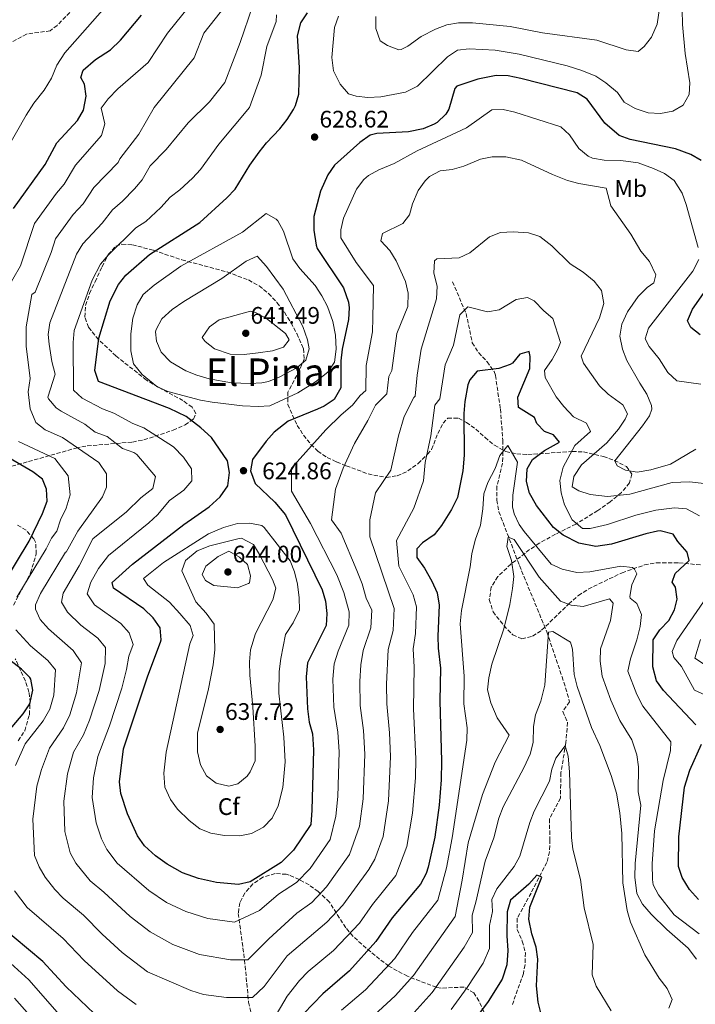
# Model space of a CAD drawing. Units: metres. Extents: x 631107 to 634557, y 4741247 to 4743648.
# Drawn here: x 631885 to 632169, y 4742392 to 4742805 of the extents above; entities that cross this region are included whole.
import ezdxf
from ezdxf.enums import TextEntityAlignment as Align

# ---------------------------------------------------------------- set-up
doc = ezdxf.new("R2010")
doc.units = ezdxf.units.M
doc.header["$MEASUREMENT"] = 0
doc.linetypes.add('DGN Style 3', pattern=[2.435891, 1.739922, -0.695969])
for name, color, linetype, lineweight in [('Barranco lineal', 142, 'DGN Style 3', 13), ('Cota de punto acotado terreno', 7, 'Continuous', 0), ('Curva de nivel directora', 30, 'Continuous', 30), ('Curva de nivel intermedia', 30, 'Continuous', 0), ('Etiqueta de uso rústico', 92, 'Continuous', 0), ('Etiqueta de zona arbolada', 92, 'Continuous', 0), ('Punto acotado terreno (símbolo)', 7, 'Continuous', 0), ('Texto de Área (paraje) menor', 7, 'Continuous', 0), ('Vaguada', 142, 'DGN Style 3', 13), ('Zona arbolada', 92, 'DGN Style 3', 0)]:
    doc.layers.add(name, color=color, linetype=linetype, lineweight=lineweight)
doc.styles.add('Style-Arial', font='arial.ttf')

# ---------------------------------------------------------------- blocks, each defined once
blk = doc.blocks.new('5PATER')
at = {"layer": 'Punto acotado terreno (símbolo)', "linetype": 'Continuous', "lineweight": 0}
h = blk.add_hatch(color=51, dxfattribs=at)
edge = h.paths.add_edge_path()
edge.add_ellipse((0, 0), major_axis=(-0.11, -0.111), ratio=0.999422, start_angle=0, end_angle=360)

msp = doc.modelspace()

# ---------------------------------------------------------------- linework, layer by layer
at = {"layer": 'Barranco lineal', "color": 142, "linetype": 'DGN Style 3', "lineweight": 13}
msp.add_polyline3d([(632066.73, 4742695.16, 607.55), (632072.47, 4742681.84, 603.79), (632075.05, 4742669.57, 599.7), (632077.65, 4742665.43, 598.94), (632081.24, 4742661.65, 598.53), (632084.16, 4742657.6, 598.08), (632084.74, 4742655.9, 597.82), (632086.84, 4742641.85, 595.31), (632087.83, 4742628.73, 593.74), (632087.77, 4742619.12, 594.06), (632085.37, 4742609.42, 593.24), (632085.35, 4742603.65, 592.29), (632086.21, 4742598.75, 591.47), (632094.81, 4742576.18, 587.74), (632106.31, 4742548.33, 585.27), (632112.65, 4742529.6, 581.79), (632114.15, 4742524.88, 581.27), (632115.83, 4742519.08, 581.19), (632112.97, 4742514.96, 581.19), (632114.98, 4742510.42, 579.62), (632114.28, 4742501.97, 579.3), (632112.2, 4742489.37, 578.36), (632112, 4742478.72, 576.48), (632107.34, 4742469.93, 575.25), (632107.61, 4742461.22, 575.22), (632107.36, 4742456.2, 574.73), (632106.3, 4742451.75, 574.28), (632099.66, 4742438.91, 573.03), (632093.91, 4742428.35, 573.03), (632093.85, 4742423.68, 572.51), (632095.99, 4742418.77, 571.99), (632097.31, 4742413.87, 571.46), (632097.15, 4742408.89, 570.92), (632096.46, 4742405.2, 570.52), (632091.9, 4742392.24, 569.26)], dxfattribs=at)
at = {"layer": 'Curva de nivel directora', "color": 30, "linetype": 'Continuous', "lineweight": 30, "flags": 128}
for points, elevation in [([(631882.8, 4742725.92), (631896, 4742744.28), (631900.91, 4742753.43), (631909.56, 4742762.8), (631912.1, 4742767.13), (631913.21, 4742772.97), (631912.56, 4742777.93), (631911.01, 4742780.84), (631911.88, 4742783.92), (631917.14, 4742788.27), (631923.34, 4742792.36), (631927.62, 4742796.46), (631936.33, 4742806.86)], 600), ([(632006.04, 4742535.43), (632005.4, 4742529.51), (632005.93, 4742516.17), (632006.72, 4742510.52), (632008.01, 4742505.68), (632008.45, 4742499), (632007.86, 4742473.66), (632007.34, 4742467.7), (632000.13, 4742456.91), (631994.97, 4742451.7), (631981.89, 4742443.6), (631977.01, 4742442.5), (631967.82, 4742443.28), (631960.29, 4742445.01), (631953.63, 4742447.33), (631947.16, 4742450.96), (631942.33, 4742454.56), (631937.62, 4742458.7), (631934.69, 4742462.95), (631930.53, 4742472.1), (631927.77, 4742480.58), (631927.13, 4742485.5), (631928.84, 4742499.4), (631939.07, 4742529.93), (631944.36, 4742544.09), (631944.64, 4742545.04), (631944.21, 4742550.07), (631941.28, 4742554.22), (631937.31, 4742558.07), (631924.73, 4742566.73), (631924.17, 4742569.12), (631932.61, 4742576.73), (631954.13, 4742593.35), (631964.75, 4742600.76), (631969.36, 4742604.96), (631972.6, 4742609.62), (631973.29, 4742615.16), (631972.43, 4742620.1), (631965.71, 4742629.83), (631961.25, 4742633.91), (631955.06, 4742638.6), (631948.15, 4742641.98), (631918.36, 4742653.28), (631916.81, 4742657.9), (631918.49, 4742671.46), (631923.27, 4742687.14), (631926.69, 4742693.95), (631929.77, 4742697.89), (631939.7, 4742706.52), (631960.81, 4742719.94), (631972.16, 4742730.36), (631975.66, 4742733.93), (631981.79, 4742744.04), (631985.73, 4742749.49), (631988.82, 4742753.42), (631994.32, 4742759.24), (631997.42, 4742763.2), (632000.09, 4742767.43), (632000.92, 4742769), (632002.35, 4742773.77), (632002.57, 4742784.93), (632001.8, 4742798.29), (632003.21, 4742803.63), (632005.96, 4742807.92)], 625), ([(632171, 4742745.98), (632166.7, 4742748.51), (632160.26, 4742750.92), (632141.26, 4742754.84), (632136.54, 4742756.53), (632130.63, 4742761.68), (632123.21, 4742771.65), (632119.02, 4742774.38), (632095.39, 4742780.37), (632090.02, 4742781.48), (632085.02, 4742781.56), (632077.37, 4742780.15), (632068.6, 4742777.11), (632067.71, 4742776.13), (632065.15, 4742767.48), (632063.96, 4742765.35), (632060.28, 4742761.89), (632059.02, 4742761.16), (632054.4, 4742759.33), (632048.24, 4742757.96), (632035.04, 4742757.34), (632032.22, 4742756.6), (632027.92, 4742753.49), (632017.33, 4742744.01), (632014.47, 4742739.91), (632011.4, 4742733.14), (632008.69, 4742722.55), (632008.69, 4742716.83), (632009.54, 4742710.48), (632010.04, 4742709.16), (632021.04, 4742692.58), (632023.23, 4742686.56), (632023.48, 4742684.28), (632023.13, 4742679.28), (632020.44, 4742666.96), (632019.94, 4742661.98), (632019.98, 4742650.72), (632017.1, 4742645.8), (632012.94, 4742643.07), (632010.22, 4742641.78), (631997.82, 4742636.73), (631992, 4742632.05), (631988.62, 4742628.38), (631982.9, 4742620.62), (631982.05, 4742615.95), (631984.01, 4742610.64), (631992.28, 4742602.74), (631996.73, 4742597.4), (632012.16, 4742566), (632013.48, 4742561.3), (632014.08, 4742556.05), (632013.85, 4742551.05), (632006.04, 4742535.43)], 625), ([(632170.55, 4742672.91), (632166.6, 4742676), (632165.22, 4742678.74), (632167.39, 4742683.71), (632183.66, 4742707)], 625), ([(632158.83, 4742569.18), (632160.04, 4742572.87), (632165.99, 4742578.27), (632165.06, 4742581.86), (632161.21, 4742586.2), (632159.26, 4742589.37), (632153.86, 4742590.77), (632152.64, 4742590.61), (632147.74, 4742589.55), (632133.4, 4742585.13), (632126.76, 4742584.11), (632119.69, 4742585.62), (632113.07, 4742588.98), (632109.14, 4742592.07), (632102.02, 4742601.35), (632099.01, 4742606.51), (632097.79, 4742611.36), (632098.11, 4742616.75), (632100.22, 4742620.61), (632105.32, 4742624.43), (632111.54, 4742627.93), (632109.11, 4742630.97), (632105.28, 4742632.43), (632102.09, 4742635.68), (632101.16, 4742638.28), (632094.38, 4742642.42), (632094.1, 4742646.71), (632099.21, 4742658.85), (632099.28, 4742663.87), (632098.87, 4742665.9), (632094.93, 4742664.8), (632091.84, 4742661.07), (632090.9, 4742660.53), (632086.2, 4742658.83), (632077.04, 4742657.74), (632073.95, 4742654.02), (632073.23, 4742651.99), (632071.89, 4742644.92), (632071.56, 4742639.93), (632071.64, 4742622.44), (632071.05, 4742615.85), (632068.81, 4742604.68), (632066.38, 4742599.64), (632062.18, 4742592.97), (632059.01, 4742589.1), (632054.17, 4742585.66), (632051.77, 4742583.23), (632051.86, 4742579.52), (632055.07, 4742575.14), (632058.13, 4742569.68), (632060.28, 4742564.71), (632061.11, 4742559.62), (632060.64, 4742546.61), (632060.78, 4742541.61), (632061.79, 4742533.15), (632061.39, 4742519.53), (632062.2, 4742494.14), (632062.05, 4742486.41), (632061.19, 4742475.71), (632059.3, 4742462.39), (632056.53, 4742449.79), (632055.65, 4742447.09), (632053.3, 4742442.6), (632041.43, 4742428.44), (632034.67, 4742418.53), (632023.55, 4742406.24), (632012.34, 4742396.69), (632004.3, 4742388.23)], 600), ([(631874.07, 4742561.45), (631889.37, 4742586.41), (631894.91, 4742597.94), (631896.87, 4742603.23), (631896.53, 4742608.25), (631894.85, 4742612.44), (631890.85, 4742615.42), (631870.59, 4742627.27)], 600), ([(632168.73, 4742509.35), (632155.25, 4742523.85), (632152.31, 4742527.9), (632150.72, 4742533.78), (632150.9, 4742545.06), (632153.71, 4742549.27), (632157.48, 4742553.17), (632159.74, 4742557.63), (632160.91, 4742562.06), (632160.28, 4742567.18), (632158.83, 4742569.18)], 600), ([(631877.51, 4742503.13), (631886.85, 4742514.08), (631889.62, 4742518.25), (631890.83, 4742523.99), (631890, 4742528.58), (631889.58, 4742529.25), (631886.1, 4742532.76), (631881.21, 4742536.49)], 600), ([(632169.82, 4742436.13), (632166.05, 4742440.32), (632163.08, 4742445.38), (632161.41, 4742450.08), (632161.6, 4742462.45), (632164.05, 4742483.24), (632166.27, 4742490.36), (632171.06, 4742501.28)], 600), ([(632103.92, 4742388.15), (632102.67, 4742393.2), (632101.93, 4742400.04), (632102.48, 4742411.21), (632101.87, 4742416.17), (632099.95, 4742421.8), (632098.7, 4742427.93), (632099.1, 4742432.93), (632104.26, 4742445.51), (632102.09, 4742446.36), (632098.72, 4742442.58), (632091.1, 4742435.98), (632089.64, 4742431.02), (632089.55, 4742421.01), (632089.96, 4742414.88), (632089.57, 4742408.86), (632087.5, 4742402.83), (632081.73, 4742393.46), (632074.01, 4742383.04)], 575), ([(631919.51, 4742385.55), (631904.88, 4742399.61), (631895.07, 4742410.15), (631876.94, 4742425.25)], 600)]:
    msp.add_lwpolyline(points, dxfattribs=dict(at, elevation=elevation))
at = {"layer": 'Curva de nivel intermedia', "color": 30, "linetype": 'Continuous', "lineweight": 0, "flags": 128}
for points, elevation in [([(631879.29, 4742690.62), (631885.63, 4742701.84), (631891.58, 4742719.53), (631900.78, 4742732.23), (631903.98, 4742736.07), (631908.67, 4742744.05), (631919.6, 4742756.52), (631921.05, 4742761.29), (631919.43, 4742767.89), (631922.46, 4742771.86), (631926.45, 4742776), (631939.2, 4742787.01), (631947.29, 4742799.42), (631960.09, 4742815.42)], 605), ([(631871.73, 4742736.53), (631888.01, 4742764.93), (631891.28, 4742770.01), (631895.64, 4742775.46), (631898.63, 4742780.53), (631900.9, 4742785.9), (631904.28, 4742791.16), (631923.23, 4742812.6)], 595), ([(631891.96, 4742557.97), (631892, 4742559.76), (631894.11, 4742564.52), (631904.56, 4742581.85), (631904.89, 4742581.82), (631909.69, 4742590.62), (631920.09, 4742605.02), (631921.69, 4742609.02), (631921.69, 4742614.62), (631918.49, 4742619.42), (631903.29, 4742629.82), (631896.09, 4742633.02), (631892.09, 4742636.22), (631889.69, 4742641.82), (631888.89, 4742649.02), (631889.69, 4742654.62), (631888.09, 4742668.22), (631888.09, 4742676.22), (631890.49, 4742689.82), (631891.87, 4742690.84), (631898.52, 4742707.42), (631900.36, 4742713.13), (631907.76, 4742723.29), (631911.97, 4742727.86), (631916.43, 4742734.67), (631926.61, 4742745.15), (631927.29, 4742746.62), (631935.29, 4742757.02), (631941.69, 4742768.22), (631958.49, 4742789.02), (631962.49, 4742799.42), (631972.09, 4742811.42)], 610), ([(632034.57, 4742806.32), (632034.66, 4742801.32), (632036.48, 4742796.16), (632039.45, 4742794.14), (632044.27, 4742792.38), (632045.2, 4742792.45), (632048.03, 4742793.87), (632053.61, 4742798.01), (632059.58, 4742801.1), (632064.31, 4742802.8), (632069.23, 4742803.69), (632075.15, 4742803.69), (632090.88, 4742802.14), (632104.42, 4742799.57), (632127.21, 4742796.41), (632139.5, 4742792.34), (632144.51, 4742791.72), (632147.02, 4742793.76), (632150.11, 4742797.68), (632152.57, 4742803.09), (632154.23, 4742814.66)], 635), ([(632032.59, 4742550.02), (632029.28, 4742540.59), (632028.34, 4742534.52), (632027.85, 4742527.52), (632028.11, 4742517.51), (632029.49, 4742507.06), (632029.95, 4742497.06), (632029.28, 4742478.45), (632027.74, 4742466.87), (632023.55, 4742455.06), (632013.94, 4742441.56), (632007.74, 4742435), (632001.53, 4742430.5), (631989.7, 4742419.65), (631980.96, 4742410.91), (631973.66, 4742410.9), (631960.66, 4742413.12), (631949.56, 4742417.28), (631939.98, 4742422.62), (631931.69, 4742429.04), (631920.6, 4742439.28), (631914.88, 4742444.04), (631908.91, 4742451.39), (631906.55, 4742455.82), (631904.27, 4742464.68), (631903.81, 4742477.41), (631905.35, 4742488.94), (631907.94, 4742497.91), (631912.04, 4742505.27), (631914.63, 4742511.35), (631918.66, 4742523.75), (631921.16, 4742535.15), (631921.3, 4742541.87), (631918.08, 4742545.76), (631910.96, 4742551.15), (631905.33, 4742556.68), (631902.88, 4742560.89), (631903.55, 4742564.55), (631910.25, 4742576.04), (631915.95, 4742587.33), (631930.07, 4742598.64), (631936.13, 4742604.57), (631941.21, 4742608.44), (631942.23, 4742613.49), (631934.43, 4742622.78), (631933.21, 4742623.63), (631928.43, 4742625.31), (631922, 4742630.27), (631917.03, 4742632.15), (631912.63, 4742635.48), (631902.71, 4742640.86), (631900.67, 4742642.27), (631897.41, 4742646.1), (631897.17, 4742646.72), (631900.23, 4742656.36), (631898.86, 4742661.76), (631897.72, 4742669.02), (631897.33, 4742673), (631897.95, 4742677.96), (631909.13, 4742706.74), (631911.78, 4742711.02), (631919.95, 4742719.65), (631924.19, 4742725.28), (631928.4, 4742728.91), (631933.47, 4742734.12), (631936.71, 4742737.93), (631940.05, 4742743.76), (631946.7, 4742750.55), (631955.93, 4742761.73), (631964.89, 4742770.62), (631971.29, 4742778.62), (631977.69, 4742795.42), (631982.87, 4742810.53)], 615), ([(632017.19, 4742534.97), (632016.63, 4742528.51), (632017.02, 4742516.84), (632018.75, 4742506.37), (632019.2, 4742498.03), (632018.65, 4742479.37), (632017.82, 4742471.07), (632015.44, 4742461.38), (632007.04, 4742449.24), (632001.35, 4742443.35), (631993.83, 4742438.37), (631985.79, 4742431.62), (631975.34, 4742426.7), (631964.24, 4742428.2), (631954.92, 4742431.15), (631946.81, 4742434.97), (631939.43, 4742440), (631926.25, 4742451.37), (631921.8, 4742457.17), (631919.58, 4742461.69), (631917.4, 4742468.39), (631915.79, 4742478.99), (631916.24, 4742487.22), (631918.08, 4742496.17), (631922.96, 4742509.05), (631928.16, 4742524.73), (631930.12, 4742532.54), (631931.08, 4742538.19), (631932.86, 4742543.15), (631931.29, 4742547.94), (631927.69, 4742551.92), (631916.7, 4742559.77), (631913.68, 4742564.28), (631915.12, 4742569.17), (631918.32, 4742574.89), (631922.5, 4742580.43), (631939.48, 4742594.04), (631943.15, 4742597.43), (631948.18, 4742603.42), (631954.2, 4742607.73), (631957.53, 4742611.77), (631957.33, 4742616.8), (631953.97, 4742621.66), (631949.88, 4742626), (631937.42, 4742633.95), (631932.75, 4742635.75), (631924.86, 4742640), (631920.04, 4742641.83), (631911.53, 4742646.39), (631907.88, 4742649.69), (631907.76, 4742669.73), (631908.22, 4742674.71), (631915.74, 4742695.83), (631919.22, 4742702.52), (631922.43, 4742706.36), (631934.06, 4742717.72), (631938.28, 4742720.4), (631944.54, 4742726.25), (631948.45, 4742730.64), (631952.42, 4742733.68), (631957.78, 4742738.57), (631961.18, 4742742.24), (631968.86, 4742752.89), (631981.69, 4742768.22), (631986.49, 4742781.82), (631988.89, 4742793.82), (631992.89, 4742804.22), (631993.04, 4742807.08)], 620), ([(632019, 4742806.44), (632017.36, 4742801.71), (632016.2, 4742789.14), (632016.9, 4742783.56), (632019.64, 4742778), (632023.21, 4742773.89), (632026.31, 4742773.01), (632031.27, 4742772.36), (632036.65, 4742772.63), (632046.99, 4742774.68), (632052.08, 4742777.09), (632064.63, 4742789.44), (632068.79, 4742792.21), (632073.79, 4742792.83), (632084.59, 4742792.28), (632094.76, 4742790.62), (632114.77, 4742785.71), (632121, 4742783.69), (632126.88, 4742781.31), (632131.04, 4742778.54), (632135.86, 4742774.54), (632138.64, 4742770.38), (632143.28, 4742767.76), (632148.78, 4742765.93), (632153.99, 4742765.68), (632159.14, 4742766.65), (632163.46, 4742769.14), (632165.93, 4742773.59), (632166.29, 4742778.6), (632164.22, 4742790.81), (632163.15, 4742803.01), (632163.05, 4742809.09)], 630), ([(632169.78, 4742709.46), (632164.75, 4742727.48), (632163.07, 4742732.36), (632159.63, 4742737.55), (632155.56, 4742740.5), (632151.06, 4742742.68), (632144.52, 4742745), (632137.35, 4742746.05), (632130.3, 4742746.18), (632125.37, 4742747.01), (632123.55, 4742747.77), (632119.69, 4742751.01), (632115.86, 4742756.75), (632112.22, 4742760.07), (632092.84, 4742766.29), (632087.97, 4742767.41), (632083.17, 4742767.27), (632072.62, 4742759.67), (632051.92, 4742750.05), (632042.37, 4742744.74), (632035.89, 4742742.03), (632031.51, 4742739.63), (632029.52, 4742737.97), (632026.56, 4742733.93), (632021.09, 4742721.84), (632019.9, 4742716.98), (632019.88, 4742713.61), (632026.32, 4742703.25), (632033.6, 4742693.54), (632033.36, 4742679.99), (632033.27, 4742674.17), (632030.6, 4742659.98), (632030.36, 4742649.56), (632028.09, 4742647.42), (632024.89, 4742643.42), (632020.09, 4742639.42), (632013.69, 4742633.02), (631999.29, 4742617.02), (631999.29, 4742607.42), (632007.29, 4742593.82), (632018.34, 4742572.29), (632021.16, 4742564.94), (632023.49, 4742556.76), (632023.24, 4742551.16), (632018.78, 4742540.24), (632017.19, 4742534.97)], 620), ([(632168.76, 4742625.04), (632158.11, 4742618.62), (632149.92, 4742616.28), (632144.2, 4742615.37), (632139.23, 4742616.18), (632135.75, 4742618), (632134.82, 4742620.05), (632146.45, 4742634.81), (632149.32, 4742638.94), (632150.32, 4742641.68), (632150.17, 4742643.31), (632148.23, 4742648.06), (632145.2, 4742652.62), (632139.79, 4742662.18), (632138.04, 4742666.87), (632136.82, 4742672.37), (632137.76, 4742677.31), (632140.07, 4742682.5), (632144.58, 4742688.95), (632148.28, 4742692.72), (632151.14, 4742694.72), (632151.94, 4742697.99), (632149.39, 4742703.64), (632145.62, 4742708), (632141.54, 4742715.11), (632133.11, 4742726.94), (632131.12, 4742734.37), (632119.73, 4742736.39), (632114.9, 4742737.66), (632108.63, 4742740.14), (632095.63, 4742746.13), (632089.13, 4742747.49), (632083.44, 4742747.55), (632078.55, 4742746.51), (632071.53, 4742743.6), (632066.64, 4742742.28), (632061.61, 4742741.62), (632057.18, 4742739.3), (632055.24, 4742737.42), (632052.39, 4742733.36), (632049.92, 4742727.84), (632048.76, 4742723.27), (632045.97, 4742719.54), (632037.39, 4742715.37), (632036.78, 4742712.35), (632040.44, 4742708.29), (632043.19, 4742703.91), (632047, 4742695.31), (632048.1, 4742690.36), (632048.04, 4742684.72), (632043.48, 4742673.42), (632041.26, 4742657.98), (632040.09, 4742655.42), (632039.29, 4742648.22), (632034.49, 4742643.42), (632031.29, 4742637.02), (632025.69, 4742627.42), (632020.89, 4742617.02), (632017.69, 4742608.22), (632016.09, 4742595.42), (632020.09, 4742589.82), (632026.72, 4742574.1), (632028.83, 4742568.59), (632030.58, 4742562.45), (632032.89, 4742557.48), (632032.59, 4742550.02)], 615), ([(631988.59, 4742723.8), (631978.8, 4742715.92), (631952.89, 4742701.71), (631941.64, 4742693.76), (631937.15, 4742689.8), (631934.6, 4742685.5), (631932.75, 4742679.84), (631931.94, 4742673.36), (631931.92, 4742666.15), (631933.09, 4742660.79), (631936.65, 4742656.27), (631942.82, 4742651.19), (631947.39, 4742649.14), (631961.13, 4742645.58), (631966.05, 4742644.67), (631978.78, 4742643.13), (631985.26, 4742642.81), (631990.25, 4742643.09), (632001.91, 4742648.62), (632009.36, 4742653.19), (632014.45, 4742657.32), (632017.32, 4742661.43), (632018.05, 4742666.93), (632017.71, 4742672.8), (632016.55, 4742678.46), (632014.3, 4742684.79), (632012, 4742689.23), (632009.12, 4742693.55), (632002.83, 4742700.75), (631999.86, 4742704.79), (631995.95, 4742716.35), (631993.49, 4742720.63), (631992.82, 4742721.38), (631988.59, 4742723.8)], 630), ([(632173.35, 4742610.47), (632166.08, 4742611.26), (632158.76, 4742610.99), (632141.03, 4742606.1), (632131.68, 4742605.2), (632124.52, 4742606), (632119.73, 4742607.51), (632116.88, 4742609.24), (632117.57, 4742613.48), (632120.81, 4742618.44), (632131.46, 4742627.67), (632136.26, 4742633.36), (632139.13, 4742637.49), (632140.12, 4742639.81), (632138.2, 4742643.52), (632132.03, 4742648.09), (632128.37, 4742651.5), (632121.7, 4742660.99), (632120.68, 4742663.99), (632128.42, 4742680.03), (632130.22, 4742686.1), (632129.25, 4742691.53), (632126.06, 4742695.39), (632121.48, 4742699.11), (632116.08, 4742702.73), (632108.38, 4742710.28), (632103.39, 4742714.19), (632098.59, 4742715.61), (632092.2, 4742716.02), (632086.87, 4742715.85), (632082.2, 4742714.04), (632074.01, 4742707.3), (632069.55, 4742705.17), (632060.19, 4742704.73), (632059.27, 4742703.99), (632058.86, 4742698.71), (632060.37, 4742693.28), (632060.07, 4742688.04), (632053.6, 4742666.85), (632051.91, 4742655.99), (632051.13, 4742647.24), (632050.49, 4742646.62), (632046.49, 4742638.62), (632044.09, 4742630.62), (632040.89, 4742616.22), (632034.49, 4742606.62), (632032.09, 4742595.42), (632032.09, 4742588.22), (632042.3, 4742558.19), (632041.94, 4742548.89), (632039.78, 4742540.93), (632039.08, 4742526.52), (632039.21, 4742518.19), (632040.29, 4742506.09), (632040.7, 4742496.09), (632039.92, 4742477.54), (632037.66, 4742462.66), (632034.23, 4742453.16), (632031.65, 4742448.74), (632020.85, 4742433.88), (632014.13, 4742426.65), (631997.4, 4742412.55), (631987.82, 4742399.71), (631982.93, 4742395.11), (631971.99, 4742395.1), (631962.39, 4742396.34), (631957.08, 4742398.05), (631938.98, 4742405.92), (631928.28, 4742413.92), (631919.86, 4742421.59), (631912.09, 4742429.57), (631903.51, 4742436.71), (631900.04, 4742440.33), (631896.02, 4742445.61), (631893.53, 4742449.95), (631891.59, 4742454.63), (631890.9, 4742469.9), (631892.5, 4742483.73), (631894.46, 4742490.66), (631897.8, 4742499.65), (631903.65, 4742508.21), (631906.29, 4742513.65), (631909.15, 4742522.76), (631911.31, 4742535.36), (631907.74, 4742540.56), (631897.48, 4742549.67), (631893.97, 4742553.61), (631891.96, 4742557.97)], 610), ([(631984.81, 4742705.83), (631980.25, 4742703.83), (631970, 4742696.49), (631954.11, 4742686.91), (631949.3, 4742683.59), (631944.96, 4742679.63), (631942.57, 4742675.19), (631942.32, 4742674.12), (631942.67, 4742670.21), (631944.63, 4742665.62), (631948.57, 4742661.53), (631954.92, 4742657.86), (631959.56, 4742656), (631964.79, 4742654.49), (631974.06, 4742652.83), (631981.88, 4742652.52), (631986.87, 4742652.77), (631989.67, 4742653.36), (631994.31, 4742655.25), (632001.54, 4742659.02), (632005.34, 4742662.23), (632006.73, 4742667), (632005.92, 4742670.77), (632003.99, 4742676.35), (631995.82, 4742692.03), (631988.77, 4742701.54), (631984.81, 4742705.83)], 635), ([(632170.83, 4742652.23), (632160.75, 4742653.6), (632157.02, 4742657.07), (632153.32, 4742662.83), (632149.16, 4742667.97), (632147.57, 4742671.23), (632148.97, 4742675.63), (632167.53, 4742699.55), (632170.04, 4742704.44)], 620), ([(632170.28, 4742597), (632164.77, 4742599.96), (632159.8, 4742600.34), (632152.01, 4742599.37), (632143.58, 4742597.33), (632131.76, 4742593.35), (632124.52, 4742591.77), (632121.3, 4742591.76), (632116.86, 4742595.29), (632113.71, 4742601.59), (632112.29, 4742606.73), (632111.69, 4742611.8), (632113.19, 4742617.46), (632117.99, 4742626.5), (632124.57, 4742632.42), (632122.91, 4742635.9), (632117.46, 4742638.57), (632113.46, 4742642.82), (632110.15, 4742646.9), (632105.66, 4742654.95), (632105.27, 4742658), (632108.57, 4742662.5), (632110.96, 4742666.9), (632111.97, 4742669.7), (632108.85, 4742679.74), (632105.01, 4742682.95), (632100.93, 4742687.12), (632098.25, 4742688.58), (632093.48, 4742687.73), (632086.26, 4742683.33), (632081.36, 4742682.5), (632073.21, 4742684.69), (632069.89, 4742681.24), (632067.18, 4742668.59), (632063.72, 4742660.28), (632061.51, 4742646.08), (632059.29, 4742643.42), (632057.69, 4742630.62), (632055.29, 4742619.42), (632054.62, 4742611.73), (632050.49, 4742600.22), (632043.29, 4742586.62), (632044.19, 4742575.88)], 605), ([(631982.04, 4742682.78), (631968.9, 4742679.17), (631964.86, 4742676.29), (631961.83, 4742671.82), (631963.04, 4742670.05), (631967.05, 4742667.01), (631973.54, 4742664.75), (631979.37, 4742664.71), (631985.36, 4742665.32), (631991.24, 4742666.18), (631995.98, 4742667.69), (631998.28, 4742670.87), (631996.81, 4742673.46), (631988.85, 4742679.73), (631984.48, 4742682.11), (631982.04, 4742682.78)], 640), ([(631884.09, 4742562.99), (631896.45, 4742583.15), (631898.74, 4742587.6), (631900.89, 4742590.62), (631902.49, 4742595.42), (631904.89, 4742600.22), (631906.49, 4742605.82), (631905.69, 4742613.82), (631900.09, 4742621.02), (631884.89, 4742628.22)], 605), ([(632170.15, 4742421.74), (632159.67, 4742429.72), (632153.11, 4742438.2), (632150.88, 4742442.37), (632150.51, 4742444.63), (632150.42, 4742451.11), (632151.44, 4742465.01), (632155.06, 4742486.08), (632158.09, 4742498.59), (632158.29, 4742502.31), (632146.59, 4742517.2), (632143.98, 4742522.19), (632140.22, 4742531.85), (632141.33, 4742537.14), (632144.07, 4742544.99), (632145.4, 4742550.68), (632145.92, 4742555.65), (632143.96, 4742560.23), (632141.22, 4742562.46), (632141.08, 4742563.15), (632141.93, 4742568.15), (632144, 4742572.66), (632143.09, 4742574.7), (632142.18, 4742575.4), (632137.28, 4742575.89), (632124.33, 4742573.51), (632118.91, 4742573.32), (632112.66, 4742574.62), (632108.16, 4742576.79), (632096.82, 4742590.47), (632094.74, 4742593.38), (632092.53, 4742597.92), (632091.87, 4742600.76), (632091.98, 4742605.76), (632093.94, 4742619.52), (632089.92, 4742626.45), (632086.61, 4742622.36), (632084.6, 4742616.86), (632081.55, 4742611.02), (632079.89, 4742606.31), (632079.47, 4742599.92), (632078.46, 4742593.18), (632076.21, 4742586.82), (632074.82, 4742581.06), (632074.21, 4742575.7), (632070.49, 4742557.41), (632069.96, 4742551.69), (632071.66, 4742529.84), (632071.49, 4742518.19), (632072.93, 4742508.12), (632072.82, 4742502.98), (632066.64, 4742462.02), (632064.2, 4742449.45), (632060.56, 4742435.85), (632050.01, 4742422.3), (632042.54, 4742411.43), (632030.28, 4742398.26), (632020.29, 4742389.75)], 595), ([(631981.81, 4742594.02), (631976.62, 4742593.8), (631970.77, 4742592.17), (631964.46, 4742589.49), (631945.67, 4742577.52), (631937.2, 4742570.71), (631939.04, 4742567.99), (631948.08, 4742560.9), (631952.5, 4742556.06), (631956.75, 4742551.03), (631958.03, 4742546.9), (631956.7, 4742543.36), (631946.68, 4742497.97), (631945.69, 4742489.14), (631946.15, 4742483.28), (631948.54, 4742478.1), (631951.54, 4742474.1), (631956.35, 4742469.29), (631960.86, 4742465.8), (631965.5, 4742463.93), (631971.18, 4742463.09), (631977.65, 4742462.93), (631982.54, 4742463.92), (631987.59, 4742466.49), (631991.18, 4742470.31), (631993.71, 4742475.4), (631995.6, 4742483.13), (631996.63, 4742493.97), (631996.07, 4742504.3), (631994, 4742522.62), (631994.14, 4742531.81), (631994.74, 4742537.18), (631996.81, 4742547.27), (631999.96, 4742552.21), (632002.66, 4742557.61), (632002.55, 4742562.61), (632001.78, 4742568.36), (632000.5, 4742573.49), (631998.67, 4742578.15), (631987.86, 4742592.13), (631986.8, 4742592.98), (631981.81, 4742594.02)], 630), ([(632169, 4742411.21), (632165.58, 4742415.72), (632156.54, 4742423.58), (632150, 4742430.05), (632146.37, 4742434.26), (632144.01, 4742438.67), (632143.11, 4742445.62), (632143.29, 4742451.27), (632145.62, 4742475.71), (632144.62, 4742481.31), (632144.7, 4742491.8), (632144.05, 4742496.9), (632141.86, 4742503.12), (632136.92, 4742511.19), (632133.08, 4742519.76), (632129.53, 4742529.87), (632128.59, 4742536.11), (632128.85, 4742541.32), (632132.98, 4742553.17), (632134.13, 4742560.48), (632132.51, 4742562.28), (632121.54, 4742559), (632116.52, 4742559.55), (632112.05, 4742561.21), (632103.14, 4742571.31), (632092.63, 4742587.14), (632090.09, 4742588.15), (632089.56, 4742584.15), (632091.43, 4742578.24), (632092.48, 4742571.64), (632091.96, 4742566.59), (632090.81, 4742559.92), (632088.21, 4742549.72), (632083.18, 4742534.79), (632081.93, 4742529.11), (632081.41, 4742524.14), (632082.79, 4742518.59), (632085.5, 4742512.31), (632090.49, 4742505.1), (632084.68, 4742493.8), (632079.29, 4742480.23), (632073.38, 4742459.89), (632070.8, 4742444.23), (632067.81, 4742429.11), (632050.41, 4742404.33), (632042.76, 4742395.85), (632021.81, 4742376.56)], 590), ([(631978.38, 4742587.6), (631977.29, 4742587.57), (631964.97, 4742584.51), (631959.69, 4742582.31), (631954.9, 4742578.29), (631953.24, 4742573.99), (631959.23, 4742561.04), (631963.53, 4742556.23), (631966.83, 4742551.61), (631967.11, 4742540.84), (631966.42, 4742534.56), (631964.4, 4742523.82), (631959.91, 4742506), (631959.83, 4742498.06), (631961.15, 4742492.7), (631963.68, 4742487.99), (631967.65, 4742484.98), (631973.03, 4742483.64), (631976.77, 4742484.72), (631980.67, 4742487.85), (631982, 4742489.65), (631984.01, 4742494.31), (631984.02, 4742500.45), (631983, 4742516.92), (631981.76, 4742530.3), (631981.7, 4742535.88), (631982.15, 4742540.86), (631984.16, 4742547.74), (631991.39, 4742561.81), (631992.74, 4742566.69), (631991.28, 4742570.28), (631985.88, 4742580.78), (631983.28, 4742585.01), (631978.38, 4742587.6)], 635), ([(631972.97, 4742582.25), (631968.59, 4742579.95), (631963.43, 4742575.93), (631961.77, 4742572.48), (631963.18, 4742569.92), (631966.66, 4742567.77), (631976.65, 4742566.85), (631981.29, 4742568.62), (631981.63, 4742569.01), (631982.05, 4742571.9), (631980.76, 4742576.61), (631977.49, 4742579.73), (631972.97, 4742582.25)], 640), ([(632044.19, 4742575.88), (632050.22, 4742563.93), (632051.7, 4742558.91), (632051.29, 4742547.75), (632050.28, 4742541.27), (632050.64, 4742533.61), (632050.38, 4742516.16), (632051.45, 4742495.11), (632051.29, 4742487.19), (632049.96, 4742472.44), (632047.58, 4742458.45), (632043.02, 4742446.32), (632033.17, 4742434.14), (632027.76, 4742426.21), (632016.92, 4742414.77), (632006.25, 4742406.07), (632002.57, 4742402.2), (631997.51, 4742395.69), (631991.43, 4742385.45)], 605), ([(632172.84, 4742521.81), (632168.21, 4742523.98), (632162.67, 4742533.89), (632159.56, 4742537.61), (632158.78, 4742540.16), (632160.77, 4742544.76), (632172.01, 4742561.03)], 605), ([(631883.57, 4742492.38), (631887.65, 4742501.39), (631895.25, 4742511.15), (631897.95, 4742515.95), (631899.65, 4742521.78), (631900.3, 4742532.45), (631897.2, 4742536.41), (631889.91, 4742542.54), (631883.71, 4742549.22)], 605), ([(632157.44, 4742390.61), (632158.84, 4742394.24), (632156.67, 4742398.83), (632153.44, 4742403.26), (632147.32, 4742413.03), (632141.33, 4742426.75), (632139.97, 4742431.56), (632138.08, 4742443.17), (632137.77, 4742463.92), (632136.91, 4742472.47), (632135.45, 4742480.79), (632133.23, 4742488.14), (632128.5, 4742500.77), (632125.05, 4742508.24), (632118.97, 4742525.52), (632117.73, 4742530.48), (632117.09, 4742541.19), (632116.21, 4742544), (632108.82, 4742548.56), (632107.01, 4742548.23), (632105.48, 4742526.06), (632103.73, 4742519.27), (632101.57, 4742513.66), (632100.75, 4742508.73), (632100.6, 4742501.99), (632099.31, 4742497.15), (632096.82, 4742491.61), (632087.93, 4742475.01), (632086.23, 4742470.3), (632084.07, 4742462.07), (632080.42, 4742452.29), (632076.55, 4742435.14), (632075.05, 4742429.65), (632075.07, 4742422.36), (632071.64, 4742416.14), (632058.27, 4742397.24), (632050.68, 4742388.81)], 585), ([(632182.92, 4742527.86), (632168.26, 4742537.38), (632170.66, 4742545.22)], 610), ([(632133.19, 4742389.46), (632126.97, 4742399.85), (632125.32, 4742404.57), (632125.77, 4742417.34), (632121.91, 4742432.7), (632120.39, 4742444.54), (632117.23, 4742457.29), (632116.61, 4742462.25), (632115.84, 4742489.69), (632115.19, 4742496.3), (632113.92, 4742500.65), (632110.04, 4742495.44), (632108.34, 4742490.76), (632107.35, 4742485.76), (632101.02, 4742473.18), (632099.18, 4742468.53), (632094.93, 4742454.41), (632092.55, 4742450.01), (632085.37, 4742440.71), (632083.2, 4742436.23), (632083.51, 4742431.16), (632082.3, 4742425.33), (632082.32, 4742415.61), (632079.57, 4742409.48), (632072.88, 4742399.3), (632066.14, 4742390.14)], 580), ([(631934.1, 4742392.12), (631926.33, 4742397.91), (631912.37, 4742410.6), (631903.58, 4742419.86), (631888.49, 4742432.79), (631883.13, 4742439.83)], 605), ([(631901.08, 4742388.96), (631889.12, 4742402.51), (631875.26, 4742415.03)], 595), ([(631889.42, 4742387.69), (631883.18, 4742394.86)], 590)]:
    msp.add_lwpolyline(points, dxfattribs=dict(at, elevation=elevation))
at = {"layer": 'Vaguada', "color": 142, "linetype": 'DGN Style 3', "lineweight": 13}
msp.add_polyline3d([(631908.03, 4742809.78, 593.01), (631901.02, 4742802.64, 592.32), (631898.16, 4742800.35, 592.07), (631888.25, 4742799, 591.45), (631866.14, 4742787.16, 590.5), (631856.47, 4742781.25, 590.18), (631852.82, 4742777.79, 590), (631849.86, 4742773.72, 589.8), (631842.75, 4742760.2, 588.75), (631837.75, 4742748.21, 588.3), (631832.78, 4742737.81, 587.67), (631825.09, 4742710.74, 586.09), (631816.83, 4742682.28, 583.28), (631814.39, 4742672.59, 582.54), (631812.01, 4742661.3, 581.71), (631812.96, 4742652.01, 579.2), (631810.48, 4742647.89, 579.06)], dxfattribs=at)
at = {"layer": 'Zona arbolada', "color": 92, "linetype": 'DGN Style 3', "lineweight": 0}
for points in [[(631872.67, 4742615.17, 598.68), (631909.02, 4742625.44, 611.86), (631913.66, 4742626.32, 613.39), (631932.66, 4742627.95, 619.35), (631937.41, 4742628.9, 620.84), (631949.63, 4742632.88, 624.65), (631954.67, 4742635.15, 626.43), (631958.16, 4742637.62, 628.11), (631959.18, 4742639.92, 629.44), (631957.58, 4742642.6, 630.46), (631953.79, 4742645.34, 630.85), (631943.33, 4742651.01, 630.42), (631938.48, 4742653.94, 629.9), (631925.69, 4742664.06, 627.83), (631918.44, 4742670.93, 626.24), (631915.26, 4742674.66, 625.36), (631914.22, 4742676.06, 625.04), (631912.61, 4742680.37, 623.84), (631912.96, 4742685.2, 622.31), (631914.61, 4742690.22, 620.79), (631916.91, 4742695.12, 619.6), (631919.89, 4742701.44, 619.14), (631922.47, 4742706.52, 619.67), (631925.66, 4742710.1, 620.73), (631928.19, 4742710.91, 621.59), (631932.57, 4742710.63, 623.23), (631941.49, 4742708.33, 627.28), (631953.31, 4742704.33, 631.95), (631962.7, 4742701.86, 634.21), (631972.24, 4742699.26, 635.79), (631981.28, 4742695.9, 636.66), (631985.69, 4742693.41, 636.9), (631989.65, 4742690.23, 637.03), (631993.17, 4742686.5, 637), (631996.3, 4742682.36, 636.78), (631999.06, 4742677.95, 636.34), (632001.47, 4742673.4, 635.63), (632004.28, 4742667.14, 634.15), (632004.57, 4742662.65, 632.69), (632002.66, 4742658.07, 631), (631997.74, 4742648.9, 627.47), (631997.68, 4742643.68, 625.67), (632001.69, 4742634.94, 623.24), (632004.3, 4742630.81, 622.11), (632007.41, 4742626.96, 620.86), (632010.31, 4742624.17, 619.71), (632014.2, 4742621.48, 617.82), (632018.2, 4742619.61, 615.63), (632022.21, 4742618, 613.75), (632031.39, 4742614.58, 610.5), (632039.07, 4742613.16, 608.41), (632043.61, 4742613.8, 607.7), (632048.08, 4742615.84, 607.43), (632052.35, 4742618.96, 607.21), (632056.3, 4742622.84, 606.68), (632058.01, 4742624.84, 606.21), (632060.56, 4742631.57, 604.33), (632062.85, 4742635.9, 602.96), (632064.75, 4742638, 602.13), (632069.33, 4742637.91, 600.48), (632072.55, 4742636.2, 599.31), (632076.55, 4742633.36, 598.03), (632080.38, 4742629.9, 597.27), (632084.3, 4742626.59, 597.11), (632089.13, 4742624.01, 597.74), (632093.72, 4742623.01, 598.95), (632098.34, 4742622.71, 600.59), (632116.98, 4742624.03, 608.95), (632121.63, 4742623.83, 610.87), (632130.01, 4742621.94, 613.77), (632134.66, 4742620.29, 615.08), (632139.62, 4742617.67, 615.31), (632141.89, 4742614.52, 614.13), (632140.9, 4742610.83, 612.16), (632137.58, 4742606.86, 609.72), (632132.85, 4742602.91, 607.14), (632127.63, 4742599.24, 604.73), (632118.44, 4742593.55, 601.23), (632109.88, 4742589.3, 598.27), (632103.13, 4742585.58, 596.48), (632099.06, 4742582.86, 595.75), (632091.27, 4742576.79, 594.69), (632085.75, 4742571.54, 593.66), (632083, 4742567.13, 592.73), (632082.18, 4742561.93, 591.73), (632083.74, 4742556.8, 590.75), (632088.24, 4742551.03, 589.54), (632092, 4742547.16, 588.69), (632095.84, 4742545.4, 588.31), (632100.34, 4742546.57, 588.71), (632104.1, 4742549.04, 589.51), (632115.49, 4742560.09, 593.19), (632119.5, 4742563.61, 594.42), (632123.68, 4742566.35, 595.43), (632137.8, 4742573.14, 597.51), (632147.23, 4742576.45, 598.91), (632152.22, 4742577.3, 599.94), (632161.64, 4742577.32, 602.53), (632171.08, 4742576.39, 605.79)], [(631932.66, 4742627.95, 619.35), (631937.41, 4742628.9, 620.84), (631949.63, 4742632.88, 624.65), (631954.67, 4742635.15, 626.43), (631958.16, 4742637.62, 628.11), (631959.18, 4742639.92, 629.44), (631957.58, 4742642.6, 630.46), (631953.79, 4742645.34, 630.85), (631943.33, 4742651.01, 630.42), (631938.48, 4742653.94, 629.9), (631925.69, 4742664.06, 627.83), (631918.44, 4742670.93, 626.24), (631915.26, 4742674.66, 625.36), (631914.22, 4742676.06, 625.04), (631912.61, 4742680.37, 623.84), (631912.96, 4742685.2, 622.31), (631914.61, 4742690.22, 620.79), (631916.91, 4742695.12, 619.6), (631919.89, 4742701.44, 619.14), (631922.47, 4742706.52, 619.67), (631925.66, 4742710.1, 620.73), (631928.19, 4742710.91, 621.59), (631932.57, 4742710.63, 623.23), (631941.49, 4742708.33, 627.28), (631953.31, 4742704.33, 631.95), (631962.7, 4742701.86, 634.21), (631972.24, 4742699.26, 635.79), (631981.28, 4742695.9, 636.66), (631985.69, 4742693.41, 636.9), (631989.65, 4742690.23, 637.03), (631993.17, 4742686.5, 637), (631996.3, 4742682.36, 636.78), (631999.06, 4742677.95, 636.34), (632001.47, 4742673.4, 635.63), (632004.28, 4742667.14, 634.15), (632004.57, 4742662.65, 632.69), (632002.66, 4742658.07, 631), (631997.74, 4742648.9, 627.47), (631997.68, 4742643.68, 625.67), (632001.69, 4742634.94, 623.24), (632004.3, 4742630.81, 622.11), (632007.41, 4742626.96, 620.86), (632010.31, 4742624.17, 619.71), (632014.2, 4742621.48, 617.82), (632018.2, 4742619.61, 615.63), (632022.21, 4742618, 613.75), (632031.39, 4742614.58, 610.5), (632039.07, 4742613.16, 608.41), (632043.61, 4742613.8, 607.7), (632048.08, 4742615.84, 607.43), (632052.35, 4742618.96, 607.21), (632056.3, 4742622.84, 606.68), (632058.01, 4742624.84, 606.21), (632060.56, 4742631.57, 604.33), (632062.85, 4742635.9, 602.96), (632064.75, 4742638, 602.13), (632069.33, 4742637.91, 600.48), (632072.55, 4742636.2, 599.31), (632076.55, 4742633.36, 598.03), (632080.38, 4742629.9, 597.27), (632084.3, 4742626.59, 597.11), (632089.13, 4742624.01, 597.74), (632093.72, 4742623.01, 598.95), (632098.34, 4742622.71, 600.59), (632116.98, 4742624.03, 608.95), (632121.63, 4742623.83, 610.87), (632130.01, 4742621.94, 613.77), (632134.66, 4742620.29, 615.08), (632139.62, 4742617.67, 615.31), (632141.89, 4742614.52, 614.13), (632140.9, 4742610.83, 612.16), (632137.58, 4742606.86, 609.72), (632132.85, 4742602.91, 607.14), (632127.63, 4742599.24, 604.73), (632118.44, 4742593.55, 601.23), (632109.88, 4742589.3, 598.27), (632103.13, 4742585.58, 596.48), (632099.06, 4742582.86, 595.75), (632091.27, 4742576.79, 594.69), (632085.75, 4742571.54, 593.66), (632083, 4742567.13, 592.73), (632082.18, 4742561.93, 591.73), (632083.74, 4742556.8, 590.75), (632088.24, 4742551.03, 589.54), (632092, 4742547.16, 588.69), (632095.84, 4742545.4, 588.31), (632100.34, 4742546.57, 588.71), (632104.1, 4742549.04, 589.51), (632115.49, 4742560.09, 593.19), (632119.5, 4742563.61, 594.42), (632123.68, 4742566.35, 595.43), (632137.8, 4742573.14, 597.51), (632147.23, 4742576.45, 598.91), (632152.22, 4742577.3, 599.94), (632161.64, 4742577.32, 602.53), (632171.08, 4742576.39, 605.79)], [(631872.67, 4742615.17, 598.68), (631909.02, 4742625.44, 611.86), (631913.66, 4742626.32, 613.39), (631932.66, 4742627.95, 619.35)], [(631882.76, 4742559.61, 607.5), (631889.94, 4742573.11, 606.09), (631892.3, 4742581.02, 604.79), (631891.99, 4742585.98, 603.6), (631891.28, 4742587.37, 603.07), (631888.05, 4742590.99, 600.91), (631884.32, 4742593.25, 598.41)], [(631882.76, 4742559.61, 607.5), (631889.94, 4742573.11, 606.09), (631892.3, 4742581.02, 604.79), (631891.99, 4742585.98, 603.6), (631891.28, 4742587.37, 603.07), (631888.05, 4742590.99, 600.91), (631884.32, 4742593.25, 598.41)], [(631884.76, 4742502.71, 602.88), (631887.46, 4742506.94, 603.05), (631889.39, 4742513.64, 603.07), (631889.72, 4742518.74, 603.07), (631889.23, 4742523.14, 603.07), (631887.72, 4742527.81, 603.07), (631883.51, 4742537.08, 603.07)], [(631884.76, 4742502.71, 602.88), (631887.46, 4742506.94, 603.05), (631889.39, 4742513.64, 603.07), (631889.72, 4742518.74, 603.07), (631889.23, 4742523.14, 603.07), (631887.72, 4742527.81, 603.07), (631883.51, 4742537.08, 603.07)], [(632079.92, 4742389.05, 580.35), (632077.83, 4742393.69, 582), (632075.65, 4742397.05, 583.3), (632071.62, 4742399.48, 585.16), (632061.95, 4742399.01, 589.24), (632059.98, 4742399.41, 590.21), (632047.82, 4742403.99, 597.35), (632040.1, 4742408.27, 601.82), (632036.2, 4742411.14, 603.3), (632028.69, 4742417.44, 604.74), (632024.99, 4742420.86, 606.21), (632022.01, 4742424.32, 608.45), (632015.13, 4742435.11, 616.07), (632010.47, 4742439.55, 619.05), (632006.61, 4742442.31, 621.08), (632002.54, 4742444.59, 622.95), (631998.34, 4742446.34, 624.59), (631997.08, 4742446.76, 625.04), (631992.36, 4742447.07, 625.91), (631987.27, 4742445.53, 625.72), (631983.1, 4742442.7, 624.73), (631979.67, 4742438.86, 622.81), (631977.59, 4742434.79, 620.48), (631976.96, 4742430.35, 618.48), (631979.61, 4742410.75, 613.43), (631981.28, 4742393.14, 607.78), (631982.32, 4742388.5, 606.44)], [(632079.92, 4742389.05, 580.35), (632077.83, 4742393.69, 582), (632075.65, 4742397.05, 583.3), (632071.62, 4742399.48, 585.16), (632061.95, 4742399.01, 589.24), (632059.98, 4742399.41, 590.21), (632047.82, 4742403.99, 597.35), (632040.1, 4742408.27, 601.82), (632036.2, 4742411.14, 603.3), (632028.69, 4742417.44, 604.74), (632024.99, 4742420.86, 606.21), (632022.01, 4742424.32, 608.45), (632015.13, 4742435.11, 616.07), (632010.47, 4742439.55, 619.05), (632006.61, 4742442.31, 621.08), (632002.54, 4742444.59, 622.95), (631998.34, 4742446.34, 624.59), (631997.08, 4742446.76, 625.04), (631992.36, 4742447.07, 625.91), (631987.27, 4742445.53, 625.72), (631983.1, 4742442.7, 624.73), (631979.67, 4742438.86, 622.81), (631977.59, 4742434.79, 620.48), (631976.96, 4742430.35, 618.48), (631979.61, 4742410.75, 613.43), (631981.28, 4742393.14, 607.78), (631982.32, 4742388.5, 606.44)]]:
    msp.add_polyline3d(points, dxfattribs=at)

# ---------------------------------------------------------------- block references
at = {"layer": 'Punto acotado terreno (símbolo)', "color": 7, "linetype": 'Continuous', "lineweight": 0, "xscale": 10, "yscale": 10, "zscale": 10}
for p in [(632008.95, 4742755.81, 628.62), (631980.1, 4742673.56, 641.49), (631979.15, 4742615.95, 624.86), (631972.62, 4742573.5, 644), (631969.36, 4742507.48, 637.72)]:
    msp.add_blockref('5PATER', p, dxfattribs=at)

# ---------------------------------------------------------------- texts
at = {"layer": 'Cota de punto acotado terreno', "color": 7, "linetype": 'Continuous', "lineweight": 0, "style": 'Style-Arial'}
for s, p in [('628.62', (632011, 4742759.81, 628.62)), ('641.49', (631982.09, 4742677.56, 641.49)), ('624.86', (631986.98, 4742612.36, 624.86)), ('644.00', (631974.61, 4742577.5, 644)), ('637.72', (631971.41, 4742511.48, 637.72))]:
    msp.add_text(s, height=7, dxfattribs=at).set_placement(p)
at = {"layer": 'Etiqueta de uso rústico', "color": 92, "linetype": 'Continuous', "lineweight": 0, "style": 'Style-Arial'}
msp.add_text('Mb', height=7, dxfattribs=at).set_placement((632141.45, 4742734.25, 617.21), align=Align.MIDDLE_CENTER)
at = {"layer": 'Etiqueta de zona arbolada', "color": 92, "linetype": 'Continuous', "lineweight": 0, "style": 'Style-Arial'}
msp.add_text('Cf', height=7, dxfattribs=at).set_placement((631972.99, 4742475.13, 632.88), align=Align.MIDDLE_CENTER)
at = {"layer": 'Texto de Área (paraje) menor', "color": 7, "linetype": 'Continuous', "lineweight": 0, "style": 'Style-Arial'}
msp.add_text('El Pinar', height=11.5, dxfattribs=at).set_placement((631991.29, 4742657.25, 636.78), align=Align.MIDDLE_CENTER)

doc.saveas('drawing.dxf')
